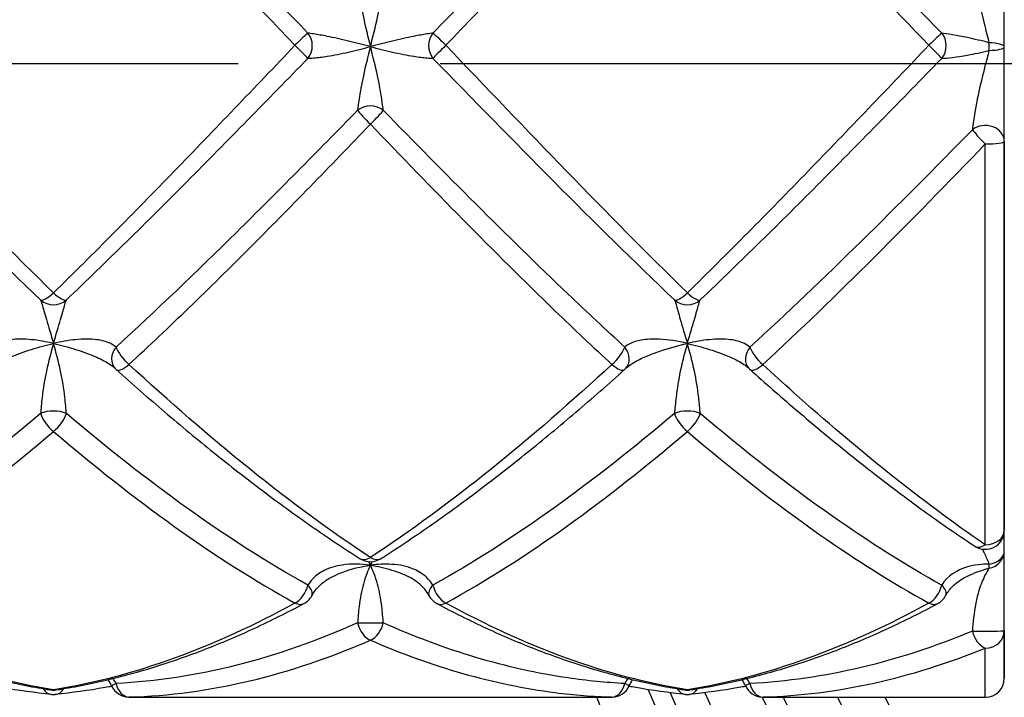
# Model space of a CAD drawing. Units: millimetres. Extents: x 36 to 1300, y 30 to 909.
# Drawn here: x 749 to 764, y 827 to 837 of the extents above; entities that cross this region are included whole.
import ezdxf

# ---------------------------------------------------------------- set-up
doc = ezdxf.new("R2010")
doc.units = ezdxf.units.MM
doc.header["$LTSCALE"] = 4.5
doc.linetypes.add('CHAIN', pattern=[0.3543, 0.2362, -0.0295, 0.0591, -0.0295])
doc.linetypes.add('DASH_DOT', pattern=[0.182, 0.1181, -0.0295, 0.0049, -0.0295])
for name, color, linetype, lineweight, true_color in [('Center Mark (ISO)', 1, 'DASH_DOT', 25, 0xff0000), ('Dimension (ISO)', 7, 'Continuous', 18, 0x00003f), ('Visible (ISO)', 7, 'Continuous', 25, 0x00003f), ('Visible Narrow (ISO)', 7, 'Continuous', 25, 0x00003f)]:
    doc.layers.add(name, color=color, linetype=linetype, lineweight=lineweight, true_color=true_color)
doc.styles.add('Samuel Heath (ISO)', font='tahoma.ttf')
doc.dimstyles.new('Samuel Heath (ISO)', dxfattribs={"dimscale": 4.5, "dimtxt": 3, "dimasz": 2.5, "dimexe": 1, "dimexo": 1.5, "dimgap": 0.762, "dimtad": 0, "dimtih": 1, "dimtoh": 1, "dimrnd": 1e-08, "dimzin": 0, "dimdsep": 46, "dimtxsty": 'Samuel Heath (ISO)', "dimcen": 0.09, "dimdle": 10, "dimclrd": 256, "dimclre": 256, "dimclrt": 256, "dimazin": 0, "dimtfac": 1, "dimtmove": 0, "dimatfit": 3, "dimfxl": 1, "dimtolj": 1, "dimtzin": 0, "dimlwd": 15, "dimlwe": 15, "dimarcsym": 0})

# ---------------------------------------------------------------- blocks, each defined once
blk = doc.blocks.new('*D24')
at = {"layer": 'Defpoints', "color": 0, "transparency": 16777216}
for p in [(796.298, 859.761), (768.43, 813.507)]:
    blk.add_point(p, dxfattribs=at)
at = {"layer": 'Dimension (ISO)', "color": 176, "lineweight": 15, "true_color": 0x000080, "transparency": 16777216}
for p, q in [((790.492, 850.125), (774.236, 823.144)), ((768.43, 813.507), (743.083, 771.437)), ((743.083, 771.437), (731.833, 771.437))]:
    blk.add_line(p, q, dxfattribs=at)
blk.add_arc((782.364, 836.634), 27, 236.1008, 248.4804, dxfattribs=at)
at = {"layer": 'Dimension (ISO)', "color": 176, "true_color": 0x000080, "transparency": 16777216}
for points in [[(788.886, 851.093), (792.098, 849.157), (796.298, 859.761)], [(772.63, 824.111), (775.842, 822.176), (768.43, 813.507)]]:
    blk.add_solid(points, dxfattribs=at)
at = {"layer": 'Dimension (ISO)', "color": 176, "lineweight": 18, "true_color": 0x000080, "transparency": 16777216, "insert": (698.744, 778.707), "char_height": 13.5, "attachment_point": 2, "style": 'Samuel Heath (ISO)'}
blk.add_mtext('\\A1;∅54.00', dxfattribs=at)

msp = doc.modelspace()

# ---------------------------------------------------------------- linework, layer by layer
at = {"layer": 'Center Mark (ISO)', "linetype": 'CHAIN', "ltscale": 23.990969}
msp.add_line((819.2143, 836.6343), (745.5143, 836.6343), dxfattribs=at)
at = {"layer": 'Visible (ISO)'}
for p, q in [((764.3643, 826.9343), (764.3643, 846.3343)), ((764.3643, 835.4055), (764.3643, 829.2698)), ((764.3643, 827.6871), (764.3643, 826.9343)), ((750.8317, 826.6343), (757.8969, 826.6343)), ((760.8317, 826.6343), (764.0643, 826.6343))]:
    msp.add_line(p, q, dxfattribs=at)
for centre, radius, start, end in [((782.3643, 836.6343), 25.6, 202.70099, 157.29901), ((782.3643, 836.6343), 24, 204.61319, 155.38681), ((750.5544, 832.0302), 0.3, 223.83874, 228.20121), ((758.1742, 832.0302), 0.3, 311.79879, 316.16126), ((760.5544, 832.0302), 0.3, 223.83874, 228.20121), ((764.0643, 829.2698), 0.3, 236.53122, 0), ((754.3643, 829.0752), 0.3, 237.52113, 302.47887), ((753.1742, 828.3782), 0.3, 298.0671, 331.83091), ((755.5544, 828.3782), 0.3, 208.16909, 241.9329), ((763.1742, 828.3782), 0.3, 298.0671, 331.83091), ((764.0643, 826.9343), 0.3, 270, 0), ((749.3643, 827.0486), 0.3, 261.16267, 278.83733), ((749.3643, 826.9786), 0.3, 264.46189, 275.53811), ((750.5544, 826.9384), 0.3, 204.51212, 268.31105), ((758.1742, 826.9384), 0.3, 271.68895, 335.48788), ((759.3643, 827.0486), 0.3, 261.16267, 278.83733), ((759.3643, 826.9786), 0.3, 264.46189, 275.53811), ((760.5544, 826.9384), 0.3, 204.51212, 268.31105), ((782.3643, 836.6343), 26.4, 202.25847, 204.96025)]:
    msp.add_arc(centre, radius, start, end, dxfattribs=at)
for centre, major_axis, ratio, start_param, end_param in [((749.7647, 832.0998), (0.5874, -0.3042), 0.0968066, 0.2742424, 0.361987), ((758.9639, 832.0998), (-0.5874, -0.3042), 0.0968075, 5.9211986, 6.0089432), ((759.7647, 832.0998), (0.5874, -0.3042), 0.0968066, 0.2742424, 0.361987), ((750.7222, 845.7355), (0.2225, -19.1005), 0.7126137, 6.2538674, 6.2748828), ((758.0221, 845.7355), (-0.2543, -19.1003), 0.7125978, 0.0094888, 0.0305039), ((760.7222, 845.7355), (0.2225, -19.1005), 0.7126137, 6.2538674, 6.2748828)]:
    msp.add_ellipse(centre, major_axis=major_axis, ratio=ratio, start_param=start_param, end_param=end_param, dxfattribs=at)
for points, knots in [([(750.3545, 831.8065), (750.6101, 831.578), (750.8658, 831.3543), (751.3777, 830.9178), (751.6338, 830.705), (752.1464, 830.2918), (752.4029, 830.0914), (752.9164, 829.704), (753.1734, 829.5172), (753.6879, 829.1583), (753.9454, 828.9862), (754.2032, 828.8221)], [7.62744221, 7.62744221, 7.62744221, 7.62744221, 7.7360499, 7.7360499, 7.84465759, 7.84465759, 7.95326528, 7.95326528, 8.06187297, 8.06187297, 8.17048066, 8.17048066, 8.17048066, 8.17048066]), ([(754.5254, 828.8221), (754.7832, 828.9862), (755.0407, 829.1582), (755.5552, 829.5171), (755.8121, 829.704), (756.3256, 830.0913), (756.5822, 830.2918), (757.0948, 830.705), (757.3509, 830.9178), (757.8628, 831.3543), (758.1185, 831.578), (758.3741, 831.8065)], [0, 0, 0, 0, 0.1086109, 0.1086109, 0.2172218, 0.2172218, 0.3258327, 0.3258327, 0.4344436, 0.4344436, 0.5430545, 0.5430545, 0.5430545, 0.5430545]), ([(760.3545, 831.8065), (760.5899, 831.596), (760.8255, 831.3896), (761.297, 830.9858), (761.5329, 830.7886), (762.0051, 830.4043), (762.2414, 830.2174), (762.7142, 829.8547), (762.9509, 829.679), (763.4245, 829.3399), (763.6616, 829.1764), (763.8989, 829.0196)], [9.0528072, 9.0528072, 9.0528072, 9.0528072, 9.15286623, 9.15286623, 9.25292526, 9.25292526, 9.35298429, 9.35298429, 9.45304332, 9.45304332, 9.55310235, 9.55310235, 9.55310235, 9.55310235]), ([(753.4386, 828.2365), (753.4513, 828.2601), (753.4658, 828.2834), (753.4989, 828.3289), (753.5175, 828.3512), (753.5583, 828.3942), (753.5806, 828.4149), (753.6288, 828.4546), (753.6549, 828.4736), (753.7105, 828.5095), (753.7401, 828.5264), (753.771, 828.5421)], [0, 0, 0, 0, 0.013857334, 0.013857334, 0.027714668, 0.027714668, 0.041572002, 0.041572002, 0.055429335, 0.055429335, 0.069286669, 0.069286669, 0.069286669, 0.069286669]), ([(755.29, 828.2365), (755.2774, 828.2601), (755.2628, 828.2834), (755.2297, 828.3289), (755.2111, 828.3512), (755.1702, 828.3943), (755.1478, 828.4151), (755.0995, 828.4548), (755.0736, 828.4737), (755.0181, 828.5095), (754.9886, 828.5264), (754.9576, 828.5421)], [0, 0, 0, 0, 0.013842414, 0.013842414, 0.027684829, 0.027684829, 0.041527243, 0.041527243, 0.055369658, 0.055369658, 0.069212072, 0.069212072, 0.069212072, 0.069212072]), ([(763.4386, 828.2365), (763.4513, 828.2602), (763.4659, 828.2835), (763.499, 828.329), (763.5174, 828.3512), (763.5583, 828.3942), (763.5806, 828.415), (763.6291, 828.4548), (763.6551, 828.4738), (763.7107, 828.5096), (763.7401, 828.5265), (763.771, 828.5421)], [0, 0, 0, 0, 0.013930194, 0.013930194, 0.027860388, 0.027860388, 0.041790582, 0.041790582, 0.055720776, 0.055720776, 0.06965097, 0.06965097, 0.06965097, 0.06965097]), ([(745.4133, 828.1134), (745.672, 827.9755), (745.9311, 827.8463), (746.4498, 827.6063), (746.7095, 827.4955), (747.2296, 827.2932), (747.49, 827.2016), (748.0114, 827.0384), (748.2724, 826.9668), (748.7949, 826.844), (749.0565, 826.7928), (749.3182, 826.7521)], [6.9147738, 6.9147738, 6.9147738, 6.9147738, 7.02338094, 7.02338094, 7.13198809, 7.13198809, 7.24059524, 7.24059524, 7.34920239, 7.34920239, 7.45780954, 7.45780954, 7.45780954, 7.45780954]), ([(749.4104, 826.7521), (749.6721, 826.7928), (749.9336, 826.844), (750.4562, 826.9668), (750.7172, 827.0384), (751.2386, 827.2016), (751.4989, 827.2932), (752.019, 827.4955), (752.2788, 827.6063), (752.7975, 827.8463), (753.0566, 827.9755), (753.3153, 828.1134)], [0, 0, 0, 0, 0.1086109, 0.1086109, 0.2172218, 0.2172218, 0.3258327, 0.3258327, 0.4344436, 0.4344436, 0.5430545, 0.5430545, 0.5430545, 0.5430545]), ([(755.4133, 828.1134), (755.672, 827.9755), (755.9311, 827.8463), (756.4499, 827.6063), (756.7096, 827.4955), (757.2297, 827.2932), (757.49, 827.2016), (758.0114, 827.0384), (758.2724, 826.9668), (758.795, 826.844), (759.0565, 826.7928), (759.3182, 826.7521)], [8.34011154, 8.34011154, 8.34011154, 8.34011154, 8.448722, 8.448722, 8.55733246, 8.55733246, 8.66594292, 8.66594292, 8.77455338, 8.77455338, 8.88316384, 8.88316384, 8.88316384, 8.88316384]), ([(759.4104, 826.7521), (759.6721, 826.7928), (759.9336, 826.844), (760.4562, 826.9668), (760.7172, 827.0384), (761.2386, 827.2016), (761.4989, 827.2932), (762.019, 827.4955), (762.2788, 827.6063), (762.7975, 827.8463), (763.0566, 827.9755), (763.3153, 828.1134)], [0, 0, 0, 0, 0.1086109, 0.1086109, 0.2172218, 0.2172218, 0.3258327, 0.3258327, 0.4344436, 0.4344436, 0.5430545, 0.5430545, 0.5430545, 0.5430545]), ([(749.3353, 826.68), (749.0734, 826.7054), (748.8116, 826.7413), (748.5146, 826.794), (748.4793, 826.8004), (748.4439, 826.8071)], [0, 0, 0, 0, 0.1086109, 0.1086109, 0.12329163, 0.12329163, 0.12329163, 0.12329163]), ([(750.2847, 826.8071), (750.2493, 826.8004), (750.214, 826.794), (749.917, 826.7413), (749.6552, 826.7054), (749.3933, 826.68)], [1.97195556, 1.97195556, 1.97195556, 1.97195556, 1.98663645, 1.98663645, 2.09524128, 2.09524128, 2.09524128, 2.09524128]), ([(759.3353, 826.68), (759.0734, 826.7054), (758.8116, 826.7413), (758.5146, 826.794), (758.4793, 826.8004), (758.4439, 826.8071)], [0, 0, 0, 0, 0.1086109, 0.1086109, 0.12329163, 0.12329163, 0.12329163, 0.12329163]), ([(760.2847, 826.8071), (760.2493, 826.8004), (760.214, 826.794), (759.917, 826.7413), (759.6552, 826.7054), (759.3933, 826.68)], [0.54661628, 0.54661628, 0.54661628, 0.54661628, 0.56130026, 0.56130026, 0.66990517, 0.66990517, 0.66990517, 0.66990517])]:
    msp.add_open_spline(points, degree=3, knots=knots, dxfattribs=at)
for points in [[(750.2815, 826.8139), (750.2659, 826.848), (750.2479, 826.8812), (750.2275, 826.9131)], [(758.4471, 826.8139), (758.4627, 826.848), (758.4807, 826.8812), (758.5011, 826.9131)], [(760.2815, 826.8139), (760.2659, 826.848), (760.2479, 826.8812), (760.2275, 826.9131)]]:
    msp.add_open_spline(points, degree=3, dxfattribs=at)
at = {"layer": 'Visible Narrow (ISO)'}
for p, q in [((764.0643, 829.0421), (764.0643, 835.3675)), ((764.0643, 826.6343), (764.0643, 827.4104))]:
    msp.add_line(p, q, dxfattribs=at)
for radius, start, end in [(25.3, 203.10427, 156.89573), (24.8, 203.59709, 156.40291), (23.7, 204.95719, 155.04281), (22.9283, 205.85805, 154.14195), (22.26, 206.69471, 153.30529)]:
    msp.add_arc((782.3643, 836.6343), radius, start, end, dxfattribs=at)
for centre, major_axis, ratio, start_param, end_param in [((753.1742, 836.9159), (0.2137, 0.2105), 0.020686, 0.2936853, 1.5504259), ((753.1742, 836.9159), (-0.0191, -0.2994), 0.909556, 0.9102116, 2.3711937), ((755.5544, 836.9159), (-0.0191, 0.2994), 0.909556, 0.7703989, 2.2313811), ((755.5544, 836.9159), (-0.2137, 0.2105), 0.020686, 4.7327594, 5.9895), ((763.1742, 836.9159), (0.2137, 0.2105), 0.020686, 0.2936853, 1.5504259), ((763.1742, 836.9159), (-0.0191, -0.2994), 0.909556, 0.9102116, 2.3711937), ((764.0643, 836.8964), (0.0018, 0.3), 0.1983937, 4.5351194, 4.9489009), ((764.0643, 836.8964), (0.3, 0), 0.2377027, 0, 1.3753089), ((753.1742, 836.9159), (0.2137, -0.2105), 0.020686, 0.3344261, 1.5911667), ((755.5544, 836.9159), (-0.2137, -0.2105), 0.020686, 4.6920186, 5.9487592), ((763.1742, 836.9159), (0.2137, -0.2105), 0.020686, 0.3344261, 1.5911667), ((764.0643, 836.8964), (0.3, 0), 0.1809337, 4.9078764, 6.2831853), ((754.3643, 835.7084), (0.3, 0), 0.8632126, 0.8260769, 2.3155158), ((754.3643, 835.7084), (-0.2133, 0.211), 0.0680225, 0.3812273, 1.6379679), ((754.3643, 835.7084), (0.2133, 0.211), 0.0680225, 4.6452174, 5.901958), ((764.0643, 835.4055), (0.3, 0), 0.8469292, 0, 2.3155158), ((764.0643, 835.4055), (-0.2129, 0.2113), 0.0902707, 0.4034071, 1.6601477), ((764.0643, 835.4055), (0.3, 0), 0.1266742, 4.712389, 6.2831853), ((749.3643, 833.1272), (-0.2063, -0.2178), 0.2576515, 0.0484318, 1.3051724), ((749.3643, 833.1272), (-0.3, 0), 0.9979742, 0.8260769, 2.3155158), ((749.3643, 833.1272), (0.2063, -0.2178), 0.2576515, 4.978013, 6.2347536), ((759.3643, 833.1272), (-0.2063, -0.2178), 0.2576515, 0.0484318, 1.3051724), ((759.3643, 833.1272), (-0.3, 0), 0.9979742, 0.8260769, 2.3155158), ((759.3643, 833.1272), (0.2063, -0.2178), 0.2576515, 4.978013, 6.2347536), ((750.5544, 832.0302), (-0.2164, -0.2078), 0.8009056, 4.8970927, 6.2831853), ((750.5544, 832.0302), (0.2, -0.2236), 0.3382457, 3.8173295, 5.0740701), ((758.1742, 832.0302), (-0.2, -0.2236), 0.3382457, 1.2091153, 2.4658559), ((758.1742, 832.0302), (0.2164, -0.2078), 0.8009056, 0, 1.3860926), ((760.5544, 832.0302), (-0.2164, -0.2078), 0.8009056, 4.8970927, 6.2831853), ((760.5544, 832.0302), (0.2, -0.2236), 0.3382457, 3.8173295, 5.0740701), ((750.5544, 832.0302), (-0.2, -0.2236), 0.3382457, 0, 1.2091153), ((758.1742, 832.0302), (0.2, -0.2236), 0.3382457, 5.0740701, 6.2831853), ((760.5544, 832.0302), (-0.2, -0.2236), 0.3382457, 0, 1.2091153), ((749.3643, 831.0046), (0.3, 0), 0.4951437, 0.8260769, 2.3155158), ((749.3643, 831.0046), (-0.1912, 0.2312), 0.4135927, 0.7776983, 2.0344389), ((749.3643, 831.0046), (0.1912, 0.2312), 0.4135927, 4.2487464, 5.505487), ((759.3643, 831.0046), (0.3, 0), 0.4951437, 0.8260769, 2.3155158), ((759.3643, 831.0046), (-0.1912, 0.2312), 0.4135927, 0.7776983, 2.0344389), ((759.3643, 831.0046), (0.1912, 0.2312), 0.4135927, 4.2487464, 5.505487), ((764.0643, 829.2698), (0.3, 0), 0.7592226, 4.712389, 6.2831853), ((764.0643, 829.2698), (-0.1654, -0.2503), 0.5410379, 0, 0.8849436), ((764.0643, 828.9485), (0.3, 0), 0.9421988, 4.9078764, 6.2831853), ((764.0643, 828.9485), (0.3, 0), 0.722352, 4.9078764, 6.2831853), ((754.3643, 829.0752), (-0.1611, -0.2531), 0.5553391, 0, 0.8534308), ((754.3643, 829.0752), (0.1611, -0.2531), 0.5553391, 5.4297545, 6.2831853), ((764.0643, 828.9485), (0.051, -0.2956), 0.1041864, 0.3368028, 0.7505842), ((753.1742, 828.3782), (-0.1412, -0.2647), 0.6065447, 0.7211466, 1.9778872), ((753.1742, 828.3782), (0.2645, -0.1416), 0.4776531, 0, 0.9809057), ((755.5544, 828.3782), (-0.2645, -0.1416), 0.4776531, 5.3022796, 6.2831853), ((755.5544, 828.3782), (0.1412, -0.2647), 0.6065447, 4.3052981, 5.5620387), ((763.1742, 828.3782), (-0.1412, -0.2647), 0.6065447, 0.7211466, 1.9778872), ((763.1742, 828.3782), (0.2645, -0.1416), 0.4776531, 0, 0.9809057), ((753.1742, 828.3782), (0.1412, -0.2647), 0.6065447, 5.5620387, 6.2831853), ((755.5544, 828.3782), (-0.1412, -0.2647), 0.6065447, 0, 0.7211466), ((763.1742, 828.3782), (0.1412, -0.2647), 0.6065447, 5.5620387, 6.2831853), ((754.3643, 827.8092), (0.3, 0), 0.0055985, 3.9676695, 5.4571084), ((754.3643, 827.8092), (-0.1165, 0.2764), 0.6483411, 1.3082818, 2.5650224), ((754.3643, 827.8092), (0.1165, 0.2764), 0.6483411, 3.7181629, 4.9749035), ((764.0643, 827.6871), (0.3, 0), 0.037006, 3.9676695, 6.2831853), ((764.0643, 827.6871), (-0.1096, 0.2793), 0.6573116, 1.3466974, 2.603438), ((764.0643, 827.6871), (0.3, 0), 0.9223861, 4.712389, 6.2831853), ((750.5544, 826.9384), (-0.273, -0.1245), 0.0264138, 5.5406506, 6.2831853), ((750.5544, 826.9384), (0.0088, -0.2999), 0.7123206, 4.9850737, 6.2418143), ((758.1742, 826.9384), (-0.0088, -0.2999), 0.7123206, 0.041371, 1.2981116), ((758.1742, 826.9384), (0.273, -0.1245), 0.0264138, 0, 0.7425347), ((760.5544, 826.9384), (-0.273, -0.1245), 0.0264138, 5.5406506, 6.2831853), ((760.5544, 826.9384), (0.0088, -0.2999), 0.7123206, 4.9850737, 6.2418143), ((749.3643, 826.9786), (-0.029, -0.2986), 0.709367, 5.5468116, 6.2831853), ((749.3643, 827.0486), (-0.0461, -0.2964), 0.704224, 0, 0.2172898), ((749.3643, 827.0486), (0.0461, -0.2964), 0.704224, 6.0658955, 6.2831853), ((749.3643, 826.9786), (0.029, -0.2986), 0.709367, 0, 0.7363737), ((759.3643, 826.9786), (-0.029, -0.2986), 0.709367, 5.5468116, 6.2831853), ((759.3643, 827.0486), (-0.0461, -0.2964), 0.704224, 0, 0.2172898), ((759.3643, 827.0486), (0.0461, -0.2964), 0.704224, 6.0658955, 6.2831853), ((759.3643, 826.9786), (0.029, -0.2986), 0.709367, 0, 0.7363737), ((750.5544, 826.9384), (-0.0088, -0.2999), 0.7123206, 0, 0.041371), ((758.1742, 826.9384), (0.0088, -0.2999), 0.7123206, 6.2418143, 6.2831853), ((760.5544, 826.9384), (-0.0088, -0.2999), 0.7123206, 0, 0.041371)]:
    msp.add_ellipse(centre, major_axis=major_axis, ratio=ratio, start_param=start_param, end_param=end_param, dxfattribs=at)
for points, knots in [([(749.161, 840.8809), (748.526, 840.294), (747.891, 839.6788), (746.6211, 838.4164), (745.9861, 837.7691), (745.3511, 837.1186)], [0, 0, 0, 0, 0.27152725, 0.27152725, 0.5430545, 0.5430545, 0.5430545, 0.5430545]), ([(759.161, 840.8809), (758.526, 840.294), (757.891, 839.6788), (756.6211, 838.4164), (755.9861, 837.7691), (755.3511, 837.1186)], [0, 0, 0, 0, 0.27152725, 0.27152725, 0.5430545, 0.5430545, 0.5430545, 0.5430545]), ([(763.3775, 837.1186), (762.8045, 837.7056), (762.2315, 838.29), (760.9615, 839.5585), (760.2645, 840.2367), (759.5676, 840.8809)], [0.12688061, 0.12688061, 0.12688061, 0.12688061, 0.37189472, 0.37189472, 0.66990517, 0.66990517, 0.66990517, 0.66990517]), ([(745.5544, 836.9246), (746.1894, 837.5892), (746.8244, 838.2519), (748.0943, 839.5473), (748.7293, 840.1798), (749.3643, 840.7848)], [-0.5430545, -0.5430545, -0.5430545, -0.5430545, -0.27152725, -0.27152725, 0, 0, 0, 0]), ([(755.5544, 836.9246), (756.1894, 837.5892), (756.8244, 838.2519), (758.0943, 839.5473), (758.7293, 840.1798), (759.3643, 840.7848)], [-0.5430545, -0.5430545, -0.5430545, -0.5430545, -0.27152725, -0.27152725, 0, 0, 0, 0]), ([(759.3643, 840.7848), (760.0612, 840.1208), (760.7582, 839.4235), (762.0282, 838.1226), (762.6012, 837.5243), (763.1742, 836.9246)], [-0.66990517, -0.66990517, -0.66990517, -0.66990517, -0.37189472, -0.37189472, -0.12688061, -0.12688061, -0.12688061, -0.12688061]), ([(763.861, 838.2396), (763.8694, 838.1609), (763.8816, 838.0617), (763.9317, 837.7445), (763.9858, 837.5041), (764.0716, 837.1673), (764.098, 837.066), (764.1226, 836.9664)], [0, 0, 0, 0, 0.04588448, 0.04588448, 0.13279843, 0.13279843, 0.1702602, 0.1702602, 0.1702602, 0.1702602]), ([(754.161, 837.9353), (754.1669, 837.8823), (754.1747, 837.8181), (754.2013, 837.6334), (754.2239, 837.5032), (754.2848, 837.217), (754.3245, 837.0595), (754.3643, 836.9042)], [0, 0, 0, 0, 0.03219837, 0.03219837, 0.08371575, 0.08371575, 0.14107091, 0.14107091, 0.14107091, 0.14107091]), ([(754.3643, 836.9042), (754.4041, 837.0595), (754.4438, 837.217), (754.5047, 837.5032), (754.5273, 837.6334), (754.5539, 837.8181), (754.5617, 837.8823), (754.5676, 837.9353)], [-0.14107091, -0.14107091, -0.14107091, -0.14107091, -0.08371575, -0.08371575, -0.03219837, -0.03219837, 0, 0, 0, 0]), ([(754.3643, 836.9042), (754.2485, 836.9342), (754.131, 836.9648), (753.8996, 837.0209), (753.7849, 837.0462), (753.6031, 837.0816), (753.532, 837.0939), (753.4356, 837.1096), (753.4036, 837.1146), (753.3775, 837.1186)], [-0.00047254, -0.00047254, -0.00047254, -0.00047254, 0.04272152, 0.04272152, 0.08798997, 0.08798997, 0.12281185, 0.12281185, 0.14457552, 0.14457552, 0.14457552, 0.14457552]), ([(755.3511, 837.1186), (755.325, 837.1146), (755.293, 837.1096), (755.1966, 837.0939), (755.1255, 837.0816), (754.9437, 837.0462), (754.829, 837.0209), (754.5976, 836.9648), (754.4801, 836.9342), (754.3643, 836.9042)], [-0.14457552, -0.14457552, -0.14457552, -0.14457552, -0.12281185, -0.12281185, -0.08798997, -0.08798997, -0.04272152, -0.04272152, 0.00047254, 0.00047254, 0.00047254, 0.00047254]), ([(764.1226, 836.9664), (764.0056, 836.9958), (763.8906, 837.023), (763.612, 837.0819), (763.4632, 837.1053), (763.3775, 837.1186)], [-0.11571793, -0.11571793, -0.11571793, -0.11571793, -0.07145948, -0.07145948, 0, 0, 0, 0]), ([(753.1742, 836.9246), (752.5392, 836.2599), (751.9042, 835.5933), (750.6343, 834.2827), (749.9993, 833.6387), (749.3643, 833.0187)], [-0.5430545, -0.5430545, -0.5430545, -0.5430545, -0.27152725, -0.27152725, 0, 0, 0, 0]), ([(753.3775, 836.7185), (753.4036, 836.7195), (753.4356, 836.7217), (753.532, 836.7306), (753.6031, 836.7394), (753.7849, 836.7685), (753.8996, 836.7913), (754.131, 836.8443), (754.2485, 836.8743), (754.3643, 836.9042)], [-0.14457552, -0.14457552, -0.14457552, -0.14457552, -0.12281185, -0.12281185, -0.08798997, -0.08798997, -0.04272152, -0.04272152, 0.00047254, 0.00047254, 0.00047254, 0.00047254]), ([(754.3643, 836.9042), (754.3245, 836.7489), (754.2848, 836.5926), (754.2239, 836.3112), (754.2013, 836.1846), (754.1747, 836.0081), (754.1669, 835.9477), (754.161, 835.8988)], [-0.14107091, -0.14107091, -0.14107091, -0.14107091, -0.08371575, -0.08371575, -0.03219837, -0.03219837, 0, 0, 0, 0]), ([(754.3643, 836.9042), (754.4801, 836.8743), (754.5976, 836.8443), (754.829, 836.7913), (754.9437, 836.7685), (755.1255, 836.7394), (755.1966, 836.7306), (755.293, 836.7217), (755.325, 836.7195), (755.3511, 836.7185)], [-0.00047254, -0.00047254, -0.00047254, -0.00047254, 0.04272152, 0.04272152, 0.08798997, 0.08798997, 0.12281185, 0.12281185, 0.14457552, 0.14457552, 0.14457552, 0.14457552]), ([(754.5676, 835.8988), (754.5617, 835.9477), (754.5539, 836.0081), (754.5273, 836.1846), (754.5047, 836.3112), (754.4438, 836.5926), (754.4041, 836.7489), (754.3643, 836.9042)], [0, 0, 0, 0, 0.03219837, 0.03219837, 0.08371575, 0.08371575, 0.14107091, 0.14107091, 0.14107091, 0.14107091]), ([(763.1742, 836.9246), (762.5392, 836.2599), (761.9042, 835.5933), (760.6343, 834.2827), (759.9993, 833.6387), (759.3643, 833.0187)], [-0.5430545, -0.5430545, -0.5430545, -0.5430545, -0.27152725, -0.27152725, 0, 0, 0, 0]), ([(763.3775, 836.7185), (763.4632, 836.722), (763.612, 836.7379), (763.8906, 836.7893), (764.0056, 836.8147), (764.1226, 836.8432)], [0, 0, 0, 0, 0.07145948, 0.07145948, 0.11571793, 0.11571793, 0.11571793, 0.11571793]), ([(764.1226, 836.8432), (764.1023, 836.7605), (764.0809, 836.677), (764.0254, 836.4602), (763.9917, 836.3266), (763.9258, 836.0292), (763.8977, 835.8677), (763.8718, 835.6825), (763.8658, 835.6339), (763.861, 835.5924)], [0, 0, 0, 0, 0.03079121, 0.03079121, 0.08005715, 0.08005715, 0.14410287, 0.14410287, 0.17025957, 0.17025957, 0.17025957, 0.17025957]), ([(749.5676, 832.9071), (750.2026, 833.5094), (750.8376, 834.1364), (752.1075, 835.4154), (752.7425, 836.0672), (753.3775, 836.7185)], [0, 0, 0, 0, 0.27152725, 0.27152725, 0.5430545, 0.5430545, 0.5430545, 0.5430545]), ([(759.5676, 832.9071), (760.2026, 833.5094), (760.8376, 834.1364), (762.1075, 835.4154), (762.7425, 836.0672), (763.3775, 836.7185)], [0, 0, 0, 0, 0.27152725, 0.27152725, 0.5430545, 0.5430545, 0.5430545, 0.5430545]), ([(754.161, 835.8988), (753.526, 835.2493), (752.891, 834.6048), (751.6211, 833.351), (750.9861, 832.7418), (750.3511, 832.1624)], [0, 0, 0, 0, 0.27152725, 0.27152725, 0.5430545, 0.5430545, 0.5430545, 0.5430545]), ([(758.3775, 832.1624), (758.0796, 832.4342), (757.7817, 832.7126), (756.5118, 833.922), (755.5396, 834.9046), (754.5676, 835.8988)], [0.83954939, 0.83954939, 0.83954939, 0.83954939, 0.96692627, 0.96692627, 1.38257307, 1.38257307, 1.38257307, 1.38257307]), ([(750.5544, 831.8878), (751.1894, 832.473), (751.8244, 833.0899), (753.0943, 834.3623), (753.7293, 835.0178), (754.3643, 835.6797)], [-0.5430545, -0.5430545, -0.5430545, -0.5430545, -0.27152725, -0.27152725, 0, 0, 0, 0]), ([(754.3643, 835.6797), (755.3363, 834.6665), (756.3084, 833.6682), (757.5784, 832.4438), (757.8763, 832.1623), (758.1742, 831.8878)], [-1.38257307, -1.38257307, -1.38257307, -1.38257307, -0.96692627, -0.96692627, -0.83954939, -0.83954939, -0.83954939, -0.83954939]), ([(763.861, 835.5924), (763.276, 834.9958), (762.691, 834.405), (761.5211, 833.2553), (760.9361, 832.6962), (760.3511, 832.1624)], [0, 0, 0, 0, 0.25014744, 0.25014744, 0.50029487, 0.50029487, 0.50029487, 0.50029487]), ([(760.5544, 831.8878), (761.1394, 832.427), (761.7244, 832.9929), (762.8943, 834.1594), (763.4793, 834.7599), (764.0643, 835.3675)], [-0.50029487, -0.50029487, -0.50029487, -0.50029487, -0.25014744, -0.25014744, 0, 0, 0, 0]), ([(749.161, 832.9071), (749.1669, 832.8961), (749.1747, 832.8718), (749.2013, 832.7798), (749.2239, 832.6958), (749.2848, 832.4858), (749.3245, 832.3568), (749.3643, 832.22)], [0, 0, 0, 0, 0.03219837, 0.03219837, 0.08371575, 0.08371575, 0.14107091, 0.14107091, 0.14107091, 0.14107091]), ([(749.3643, 832.22), (749.4041, 832.3568), (749.4438, 832.4858), (749.5047, 832.6958), (749.5273, 832.7798), (749.5539, 832.8718), (749.5617, 832.8961), (749.5676, 832.9071)], [-0.14107091, -0.14107091, -0.14107091, -0.14107091, -0.08371575, -0.08371575, -0.03219837, -0.03219837, 0, 0, 0, 0]), ([(759.161, 832.9071), (759.1669, 832.8961), (759.1747, 832.8718), (759.2013, 832.7798), (759.2239, 832.6958), (759.2848, 832.4858), (759.3245, 832.3568), (759.3643, 832.22)], [-0.14054894, -0.14054894, -0.14054894, -0.14054894, -0.10835057, -0.10835057, -0.05683319, -0.05683319, 0.00052158, 0.00052158, 0.00052158, 0.00052158]), ([(759.3643, 832.22), (759.4041, 832.3568), (759.4438, 832.4858), (759.5047, 832.6958), (759.5273, 832.7798), (759.5539, 832.8718), (759.5617, 832.8961), (759.5676, 832.9071)], [-0.00052158, -0.00052158, -0.00052158, -0.00052158, 0.05683319, 0.05683319, 0.10835057, 0.10835057, 0.14054894, 0.14054894, 0.14054894, 0.14054894]), ([(749.3643, 832.22), (749.2485, 832.2464), (749.131, 832.2675), (748.8996, 832.2908), (748.7849, 832.2919), (748.6031, 832.2679), (748.532, 832.249), (748.4356, 832.2047), (748.4036, 832.1847), (748.3775, 832.1624)], [-0.00047254, -0.00047254, -0.00047254, -0.00047254, 0.04272152, 0.04272152, 0.08798997, 0.08798997, 0.12281185, 0.12281185, 0.14457552, 0.14457552, 0.14457552, 0.14457552]), ([(750.3511, 832.1624), (750.325, 832.1847), (750.293, 832.2047), (750.1966, 832.249), (750.1255, 832.2679), (749.9437, 832.2919), (749.829, 832.2908), (749.5976, 832.2675), (749.4801, 832.2464), (749.3643, 832.22)], [-0.14457552, -0.14457552, -0.14457552, -0.14457552, -0.12281185, -0.12281185, -0.08798997, -0.08798997, -0.04272152, -0.04272152, 0.00047254, 0.00047254, 0.00047254, 0.00047254]), ([(759.3643, 832.22), (759.2135, 832.2544), (759.0616, 832.2795), (758.8175, 832.2912), (758.7206, 832.2867), (758.5683, 832.2587), (758.5089, 832.24), (758.4277, 832.1997), (758.4003, 832.1819), (758.3775, 832.1624)], [-0.1453799, -0.1453799, -0.1453799, -0.1453799, -0.08910784, -0.08910784, -0.04950435, -0.04950435, -0.01904014, -0.01904014, 0, 0, 0, 0]), ([(760.3511, 832.1624), (760.325, 832.1847), (760.293, 832.2047), (760.1967, 832.2489), (760.1255, 832.2679), (759.9438, 832.2919), (759.8291, 832.2908), (759.5977, 832.2676), (759.4801, 832.2464), (759.3643, 832.22)], [-0.14457602, -0.14457602, -0.14457602, -0.14457602, -0.12281651, -0.12281651, -0.0880013, -0.0880013, -0.04274152, -0.04274152, 0.00047201, 0.00047201, 0.00047201, 0.00047201]), ([(748.4042, 831.8355), (748.4245, 831.8535), (748.4474, 831.8712), (748.532, 831.9291), (748.6031, 831.9666), (748.7849, 832.0474), (748.8996, 832.0886), (749.131, 832.1614), (749.2485, 832.1937), (749.3643, 832.22)], [-0.13764053, -0.13764053, -0.13764053, -0.13764053, -0.12281185, -0.12281185, -0.08798997, -0.08798997, -0.04272152, -0.04272152, 0.00047254, 0.00047254, 0.00047254, 0.00047254]), ([(749.3643, 832.22), (749.3245, 832.0833), (749.2848, 831.9361), (749.2239, 831.6461), (749.2013, 831.504), (749.1747, 831.278), (749.1669, 831.1926), (749.161, 831.1138)], [-0.14107091, -0.14107091, -0.14107091, -0.14107091, -0.08371575, -0.08371575, -0.03219837, -0.03219837, 0, 0, 0, 0]), ([(749.3643, 832.22), (749.4801, 832.1937), (749.5976, 832.1614), (749.829, 832.0886), (749.9437, 832.0474), (750.1255, 831.9666), (750.1966, 831.9291), (750.2812, 831.8712), (750.3041, 831.8535), (750.3244, 831.8355)], [-0.00047254, -0.00047254, -0.00047254, -0.00047254, 0.04272152, 0.04272152, 0.08798997, 0.08798997, 0.12281185, 0.12281185, 0.13764053, 0.13764053, 0.13764053, 0.13764053]), ([(749.5676, 831.1138), (749.5617, 831.1926), (749.5539, 831.278), (749.5273, 831.504), (749.5047, 831.6461), (749.4438, 831.9361), (749.4041, 832.0833), (749.3643, 832.22)], [0, 0, 0, 0, 0.03219837, 0.03219837, 0.08371575, 0.08371575, 0.14107091, 0.14107091, 0.14107091, 0.14107091]), ([(758.4042, 831.8355), (758.4208, 831.8502), (758.4391, 831.8647), (758.5089, 831.9146), (758.5683, 831.9482), (758.7206, 832.021), (758.8175, 832.0587), (759.0616, 832.1422), (759.2135, 832.1857), (759.3643, 832.22)], [0.00693713, 0.00693713, 0.00693713, 0.00693713, 0.01904014, 0.01904014, 0.04950435, 0.04950435, 0.08910784, 0.08910784, 0.1453799, 0.1453799, 0.1453799, 0.1453799]), ([(759.3643, 832.22), (759.3245, 832.0833), (759.2848, 831.9361), (759.2239, 831.6461), (759.2013, 831.504), (759.1747, 831.278), (759.1669, 831.1926), (759.161, 831.1138)], [-0.14107091, -0.14107091, -0.14107091, -0.14107091, -0.08371575, -0.08371575, -0.03219837, -0.03219837, 0, 0, 0, 0]), ([(759.3643, 832.22), (759.4801, 832.1937), (759.5977, 832.1614), (759.8291, 832.0886), (759.9438, 832.0474), (760.1255, 831.9666), (760.1967, 831.929), (760.2812, 831.8712), (760.3041, 831.8535), (760.3244, 831.8355)], [-0.00047201, -0.00047201, -0.00047201, -0.00047201, 0.04274152, 0.04274152, 0.0880013, 0.0880013, 0.12281651, 0.12281651, 0.13764102, 0.13764102, 0.13764102, 0.13764102]), ([(759.5676, 831.1138), (759.5617, 831.1926), (759.5539, 831.278), (759.5273, 831.504), (759.5047, 831.6461), (759.4438, 831.9361), (759.4041, 832.0833), (759.3643, 832.22)], [0, 0, 0, 0, 0.03219837, 0.03219837, 0.08371575, 0.08371575, 0.14107091, 0.14107091, 0.14107091, 0.14107091]), ([(758.1742, 831.8878), (757.5392, 831.3025), (756.9042, 830.7488), (755.6343, 829.7266), (754.9993, 829.2581), (754.3643, 828.8414)], [-0.5430545, -0.5430545, -0.5430545, -0.5430545, -0.27152725, -0.27152725, 0, 0, 0, 0]), ([(764.0643, 829.0421), (763.0562, 829.7291), (762.0481, 830.544), (760.8782, 831.5915), (760.7163, 831.7386), (760.5544, 831.8878)], [-9.55310235, -9.55310235, -9.55310235, -9.55310235, -9.12202164, -9.12202164, -9.0528072, -9.0528072, -9.0528072, -9.0528072]), ([(749.161, 831.1138), (748.526, 830.5758), (747.891, 830.0746), (746.6211, 829.1654), (745.9861, 828.7575), (745.3511, 828.4044)], [0, 0, 0, 0, 0.27152725, 0.27152725, 0.5430545, 0.5430545, 0.5430545, 0.5430545]), ([(759.161, 831.1138), (758.526, 830.5758), (757.891, 830.0746), (756.6211, 829.1654), (755.9861, 828.7575), (755.3511, 828.4044)], [0, 0, 0, 0, 0.27152725, 0.27152725, 0.5430545, 0.5430545, 0.5430545, 0.5430545]), ([(763.3775, 828.4044), (762.8045, 828.723), (762.2315, 829.0863), (760.9615, 829.9771), (760.2645, 830.5233), (759.5676, 831.1138)], [0.12688061, 0.12688061, 0.12688061, 0.12688061, 0.37189472, 0.37189472, 0.66990517, 0.66990517, 0.66990517, 0.66990517]), ([(745.5544, 828.1228), (746.1894, 828.4719), (746.8244, 828.8775), (748.0943, 829.7861), (748.7293, 830.289), (749.3643, 830.8305)], [-0.5430545, -0.5430545, -0.5430545, -0.5430545, -0.27152725, -0.27152725, 0, 0, 0, 0]), ([(755.5544, 828.1228), (756.1894, 828.4719), (756.8244, 828.8775), (758.0943, 829.7861), (758.7293, 830.289), (759.3643, 830.8305)], [-0.5430545, -0.5430545, -0.5430545, -0.5430545, -0.27152725, -0.27152725, 0, 0, 0, 0]), ([(759.3643, 830.8305), (760.0612, 830.2361), (760.7582, 829.6884), (762.0282, 828.7989), (762.6012, 828.4378), (763.1742, 828.1228)], [-0.66990517, -0.66990517, -0.66990517, -0.66990517, -0.37189472, -0.37189472, -0.12688061, -0.12688061, -0.12688061, -0.12688061]), ([(764.0155, 828.9741), (764.0253, 828.9555), (764.0354, 828.9356), (764.0716, 828.8622), (764.098, 828.8025), (764.1226, 828.736)], [0.117886609, 0.117886609, 0.117886609, 0.117886609, 0.132798435, 0.132798435, 0.170260196, 0.170260196, 0.170260196, 0.170260196]), ([(754.3643, 828.7186), (754.2135, 828.7391), (754.0616, 828.7432), (753.8175, 828.7071), (753.7206, 828.6792), (753.5683, 828.6021), (753.5089, 828.5597), (753.4277, 828.4768), (753.4003, 828.4417), (753.3775, 828.4044)], [-0.1453799, -0.1453799, -0.1453799, -0.1453799, -0.08910784, -0.08910784, -0.04950435, -0.04950435, -0.01904014, -0.01904014, 0, 0, 0, 0]), ([(753.7708, 828.5419), (753.8184, 828.566), (753.8679, 828.5876), (754.0616, 828.6613), (754.2135, 828.6981), (754.3643, 828.7186)], [0.069286669, 0.069286669, 0.069286669, 0.069286669, 0.089107838, 0.089107838, 0.145379898, 0.145379898, 0.145379898, 0.145379898]), ([(754.3643, 828.7186), (754.3246, 828.6371), (754.2844, 828.5373), (754.2238, 828.3168), (754.2011, 828.1968), (754.1747, 827.9828), (754.1669, 827.8956), (754.161, 827.808)], [-0.00052297, -0.00052297, -0.00052297, -0.00052297, 0.05679707, 0.05679707, 0.10831445, 0.10831445, 0.14051282, 0.14051282, 0.14051282, 0.14051282]), ([(755.3511, 828.4044), (755.3248, 828.4474), (755.2924, 828.4874), (755.1951, 828.5803), (755.1232, 828.6256), (754.9395, 828.7025), (754.8234, 828.7255), (754.593, 828.7401), (754.4779, 828.734), (754.3643, 828.7186)], [0, 0, 0, 0, 0.02193918, 0.02193918, 0.05704188, 0.05704188, 0.10267538, 0.10267538, 0.14505006, 0.14505006, 0.14505006, 0.14505006]), ([(754.3643, 828.7186), (754.4779, 828.7032), (754.593, 828.678), (754.7916, 828.6161), (754.8773, 828.5827), (754.9578, 828.542)], [-0.145050063, -0.145050063, -0.145050063, -0.145050063, -0.102675378, -0.102675378, -0.069212072, -0.069212072, -0.069212072, -0.069212072]), ([(754.5676, 827.808), (754.5617, 827.8956), (754.5539, 827.9828), (754.5275, 828.1968), (754.5048, 828.3168), (754.4442, 828.5373), (754.404, 828.6371), (754.3643, 828.7186)], [-0.14051282, -0.14051282, -0.14051282, -0.14051282, -0.10831445, -0.10831445, -0.05679707, -0.05679707, 0.00052297, 0.00052297, 0.00052297, 0.00052297]), ([(764.1226, 828.736), (764.0056, 828.7363), (763.8906, 828.7237), (763.612, 828.6445), (763.4632, 828.5444), (763.3775, 828.4044)], [-0.11571795, -0.11571795, -0.11571795, -0.11571795, -0.07145949, -0.07145949, 0, 0, 0, 0]), ([(763.771, 828.5421), (763.7753, 828.5443), (763.7797, 828.5464), (763.8906, 828.601), (764.0056, 828.6412), (764.1226, 828.6713)], [0.06965097, 0.06965097, 0.06965097, 0.06965097, 0.071459495, 0.071459495, 0.11571795, 0.11571795, 0.11571795, 0.11571795]), ([(764.1226, 828.6713), (764.1023, 828.6396), (764.0809, 828.6022), (764.0254, 828.4923), (763.9917, 828.4123), (763.9258, 828.1976), (763.8977, 828.0516), (763.8718, 827.8199), (763.8658, 827.7499), (763.861, 827.679)], [0, 0, 0, 0, 0.0307912, 0.0307912, 0.08005713, 0.08005713, 0.14410284, 0.14410284, 0.17025957, 0.17025957, 0.17025957, 0.17025957]), ([(753.1742, 828.1228), (752.5392, 827.7738), (751.9042, 827.4814), (750.6343, 827.0214), (749.9993, 826.8539), (749.3643, 826.7521)], [-0.5430545, -0.5430545, -0.5430545, -0.5430545, -0.27152725, -0.27152725, 0, 0, 0, 0]), ([(763.1742, 828.1228), (762.5392, 827.7738), (761.9042, 827.4814), (760.6343, 827.0214), (759.9993, 826.8539), (759.3643, 826.7521)], [-0.5430545, -0.5430545, -0.5430545, -0.5430545, -0.27152725, -0.27152725, 0, 0, 0, 0]), ([(754.161, 827.808), (753.526, 827.5256), (752.891, 827.302), (751.6211, 826.9811), (750.9861, 826.8838), (750.3511, 826.8515)], [0, 0, 0, 0, 0.27152725, 0.27152725, 0.5430545, 0.5430545, 0.5430545, 0.5430545]), ([(758.3775, 826.8515), (758.0796, 826.8667), (757.7817, 826.8961), (756.5118, 827.0818), (755.5396, 827.3758), (754.5676, 827.808)], [0.83954939, 0.83954939, 0.83954939, 0.83954939, 0.96692627, 0.96692627, 1.38257307, 1.38257307, 1.38257307, 1.38257307]), ([(763.861, 827.679), (763.276, 827.436), (762.691, 827.2435), (761.5211, 826.9661), (760.9361, 826.8812), (760.3511, 826.8515)], [0, 0, 0, 0, 0.25014744, 0.25014744, 0.50029487, 0.50029487, 0.50029487, 0.50029487]), ([(750.5544, 826.6385), (751.1894, 826.6578), (751.8244, 826.7436), (753.0943, 827.0449), (753.7293, 827.2603), (754.3643, 827.5363)], [-0.5430545, -0.5430545, -0.5430545, -0.5430545, -0.27152725, -0.27152725, 0, 0, 0, 0]), ([(754.3643, 827.5363), (755.3363, 827.1138), (756.3084, 826.8339), (757.5784, 826.6712), (757.8763, 826.6476), (758.1742, 826.6385)], [-1.38257307, -1.38257307, -1.38257307, -1.38257307, -0.96692627, -0.96692627, -0.83954939, -0.83954939, -0.83954939, -0.83954939]), ([(760.5544, 826.6385), (761.1394, 826.6563), (761.7244, 826.7305), (762.8943, 826.9892), (763.4793, 827.1738), (764.0643, 827.4104)], [-0.50029487, -0.50029487, -0.50029487, -0.50029487, -0.25014744, -0.25014744, 0, 0, 0, 0])]:
    msp.add_open_spline(points, degree=3, knots=knots, dxfattribs=at)
for points in [[(753.3775, 837.1186), (752.1076, 838.4195), (750.8374, 839.7072), (749.5676, 840.8809)], [(749.3643, 840.7848), (750.6341, 839.575), (751.9043, 838.2538), (753.1742, 836.9246)], [(749.3643, 833.0187), (748.0943, 834.2587), (746.8242, 835.5954), (745.5544, 836.9246)], [(759.3643, 833.0187), (758.0945, 834.2585), (756.8244, 835.5952), (755.5544, 836.9246)], [(745.3511, 836.7185), (746.6209, 835.4161), (747.891, 834.1117), (749.161, 832.9071)], [(755.3511, 836.7185), (756.6211, 835.4159), (757.8912, 834.1115), (759.161, 832.9071)], [(754.3643, 828.8414), (753.0946, 829.6746), (751.8244, 830.7173), (750.5544, 831.8878)], [(753.3775, 828.4044), (752.1077, 829.1105), (750.8375, 830.0379), (749.5676, 831.1138)], [(749.3643, 830.8305), (750.6342, 829.7476), (751.9044, 828.8208), (753.1742, 828.1228)], [(754.3346, 828.7767), (754.3444, 828.7584), (754.3544, 828.739), (754.3643, 828.7186)], [(754.3643, 828.7186), (754.3742, 828.739), (754.3842, 828.7584), (754.394, 828.7767)], [(749.3643, 826.7521), (748.0944, 826.9557), (746.8243, 827.4248), (745.5544, 828.1228)], [(759.3643, 826.7521), (758.0945, 826.9556), (756.8244, 827.4247), (755.5544, 828.1228)], [(750.3511, 826.8515), (750.3372, 826.8791), (750.3215, 826.9059), (750.3043, 826.9317)], [(758.4243, 826.9317), (758.4071, 826.9059), (758.3914, 826.8791), (758.3775, 826.8515)], [(760.3511, 826.8515), (760.3372, 826.8791), (760.3215, 826.9059), (760.3043, 826.9317)], [(750.8317, 826.6343), (750.7392, 826.6343), (750.6468, 826.6357), (750.5544, 826.6385)], [(758.1742, 826.6385), (758.0817, 826.6357), (757.9893, 826.6343), (757.8969, 826.6343)], [(760.8317, 826.6343), (760.7393, 826.6343), (760.6469, 826.6357), (760.5544, 826.6385)]]:
    msp.add_open_spline(points, degree=3, dxfattribs=at)

# ---------------------------------------------------------------- dimensions: what is measured, and where the dimension line sits
at = {"layer": 'Dimension (ISO)', "color": 176, "lineweight": 18, "true_color": 0x000080}
dim = msp.add_diameter_dim_2p(p1=(796.2981, 859.7611), p2=(768.4305, 813.5075), dimstyle='Samuel Heath (ISO)', override={"dimgap": 0.762, "dimdec": 2, "dimlfac": 1, "dimtol": 0, "dimlim": 0, "dimtp": 0, "dimtm": 0, "dimtdec": 2, "dimatfit": 2}, dxfattribs=at)
dim.commit()
dim.dimension.update_dxf_attribs({"geometry": '*D24', "text_midpoint": (698.7444, 771.4368), "dimtype": 163})

doc.saveas('drawing.dxf')
